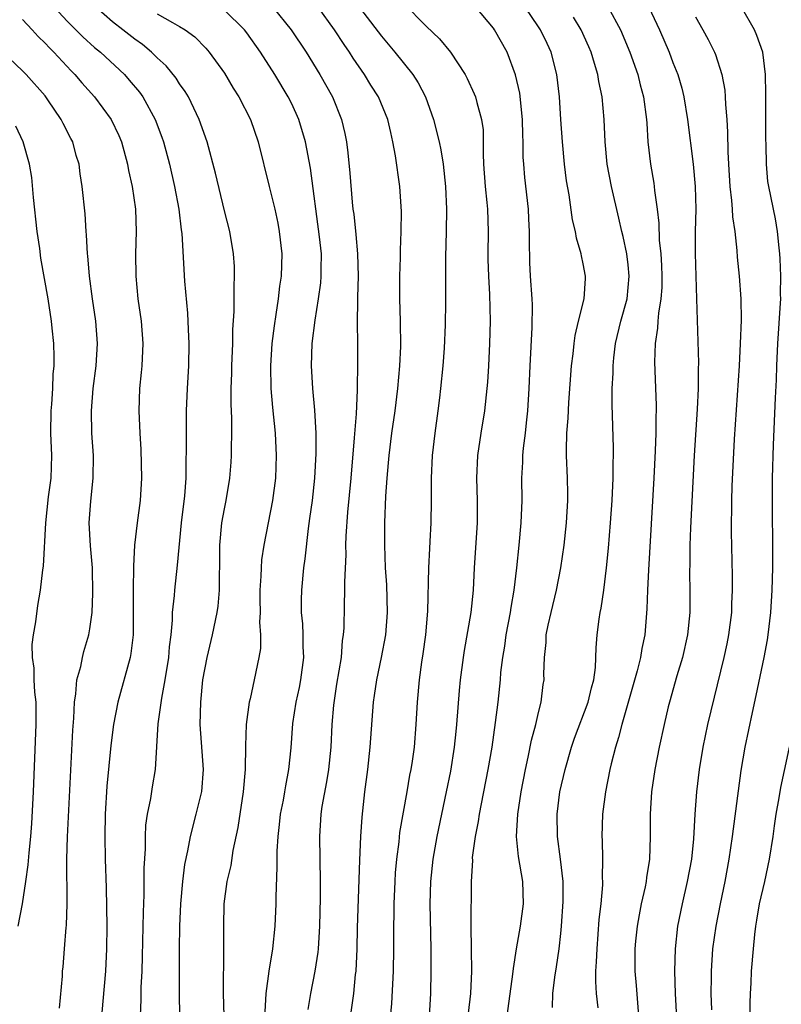
# Model space of a CAD drawing. Units: inches. Extents: x 2613000 to 2616000, y 1479000 to 1482000.
# Drawn here: x 2613641 to 2613709, y 1480162 to 1480250 of the extents above; entities that cross this region are included whole.
import ezdxf

# ---------------------------------------------------------------- set-up
doc = ezdxf.new("R2010")
doc.units = ezdxf.units.IN
doc.header["$MEASUREMENT"] = 0
doc.layers.add('LD26131479_2ft', color=202, linetype='Continuous')

msp = doc.modelspace()

# ---------------------------------------------------------------- linework, layer by layer
at = {"layer": 'LD26131479_2ft'}
for points, elevation in [([(2613670.163, 1480252.163), (2613673, 1480248.412), (2613674.188, 1480247), (2613675.794, 1480245), (2613676.269, 1480244.269), (2613676.93, 1480243), (2613677.652, 1480241), (2613678.152, 1480239), (2613678.292, 1480238.292), (2613678.499, 1480237), (2613678.717, 1480235), (2613678.807, 1480233), (2613678.776, 1480231), (2613678.714, 1480228.714), (2613678.7, 1480224.7), (2613678.673, 1480222.673), (2613678.586, 1480220.587), (2613678.473, 1480219), (2613678.278, 1480217), (2613678.167, 1480216.167), (2613678.037, 1480215), (2613677.748, 1480213), (2613677.515, 1480211), (2613677.425, 1480209), (2613677.422, 1480207), (2613677.396, 1480205), (2613677.325, 1480203.325), (2613677.279, 1480202.721), (2613677.195, 1480201), (2613677.111, 1480197.112), (2613676.935, 1480195), (2613676.697, 1480193.303), (2613676.57, 1480192.57), (2613676.354, 1480191), (2613676.172, 1480189), (2613676.066, 1480187), (2613675.904, 1480185), (2613675.738, 1480183.738), (2613675.624, 1480183), (2613675.516, 1480182.484), (2613675.276, 1480181), (2613674.623, 1480177.377), (2613674.541, 1480176.541), (2613674.341, 1480175), (2613674.237, 1480173.763), (2613674.191, 1480173), (2613674.11, 1480171), (2613674.076, 1480168.076), (2613674.085, 1480167), (2613674.053, 1480165), (2613673.898, 1480162.102), (2613673.648, 1480159.648)], 9852), ([(2613643.42, 1480251.42), (2613645, 1480249.744), (2613646.373, 1480248.373), (2613647.424, 1480247.424), (2613647.936, 1480247), (2613650.078, 1480245), (2613650.51, 1480244.51), (2613651.42, 1480243.42), (2613651.718, 1480243), (2613652.82, 1480241), (2613653.414, 1480239.414), (2613653.554, 1480239), (2613654.092, 1480237), (2613654.557, 1480235), (2613654.933, 1480233), (2613655.141, 1480231.141), (2613655.192, 1480230.808), (2613655.438, 1480226.562), (2613655.698, 1480223.698), (2613655.758, 1480222.241), (2613655.83, 1480221), (2613655.795, 1480219), (2613655.667, 1480217), (2613655.59, 1480215), (2613655.577, 1480213), (2613655.586, 1480211.587), (2613655.552, 1480210.448), (2613655.541, 1480209), (2613655.425, 1480207.425), (2613655.138, 1480205), (2613654.791, 1480201.21), (2613654.532, 1480199), (2613654.513, 1480198.513), (2613654.342, 1480197), (2613654.333, 1480196.332), (2613654.205, 1480195), (2613654.073, 1480193.927), (2613653.999, 1480193), (2613653.681, 1480191), (2613653.371, 1480189.371), (2613653.059, 1480187.059), (2613652.823, 1480183), (2613652.556, 1480181.444), (2613652.408, 1480180.408), (2613652.115, 1480179), (2613651.966, 1480178.034), (2613651.919, 1480177), (2613651.924, 1480175.924), (2613651.822, 1480174.178), (2613651.805, 1480171.805), (2613651.739, 1480170.261), (2613651.671, 1480166.329), (2613651.624, 1480165), (2613651.545, 1480163.545), (2613651.532, 1480162.468), (2613651.474, 1480161)], 9864), ([(2613655.033, 1480161), (2613654.993, 1480163), (2613654.997, 1480166.997), (2613655.024, 1480169), (2613655.109, 1480171), (2613655.285, 1480173), (2613655.472, 1480174.528), (2613655.736, 1480175.736), (2613655.966, 1480177), (2613656.491, 1480179), (2613656.975, 1480181.026), (2613657.123, 1480183), (2613656.846, 1480187), (2613656.879, 1480189), (2613657.075, 1480191), (2613657.454, 1480193), (2613657.93, 1480195), (2613658.345, 1480197), (2613658.432, 1480197.568), (2613658.553, 1480199), (2613658.559, 1480200.558), (2613658.584, 1480201), (2613658.582, 1480203), (2613658.765, 1480205), (2613659, 1480206.261), (2613659.154, 1480207), (2613659.489, 1480209), (2613659.593, 1480210.407), (2613659.636, 1480211), (2613659.631, 1480211.631), (2613659.661, 1480213), (2613659.651, 1480214.348), (2613659.592, 1480215.592), (2613659.603, 1480217), (2613659.658, 1480218.343), (2613659.659, 1480219), (2613659.732, 1480221), (2613659.75, 1480222.25), (2613659.871, 1480223.871), (2613659.87, 1480226.13), (2613659.907, 1480227), (2613659.883, 1480227.884), (2613659.805, 1480229), (2613659.472, 1480231), (2613659, 1480232.85), (2613658.196, 1480236.196), (2613657.449, 1480239), (2613656.749, 1480241), (2613655.785, 1480243), (2613655.495, 1480243.495), (2613655, 1480244.18), (2613654.685, 1480244.685), (2613653.791, 1480245.791), (2613653, 1480246.499), (2613652.488, 1480247), (2613651.681, 1480247.681), (2613651, 1480248.148), (2613649.936, 1480249), (2613649, 1480249.706), (2613647.523, 1480251)], 9862), ([(2613663.317, 1480251), (2613664.946, 1480249), (2613666.273, 1480247), (2613667.516, 1480245), (2613668.622, 1480243), (2613669.432, 1480241), (2613669.741, 1480239.741), (2613669.884, 1480239), (2613670.012, 1480238.012), (2613670.188, 1480236.188), (2613670.397, 1480233.603), (2613670.461, 1480233), (2613670.531, 1480232.531), (2613670.729, 1480230.729), (2613670.879, 1480229), (2613670.911, 1480227), (2613670.874, 1480225.126), (2613670.851, 1480224.851), (2613670.839, 1480222.84), (2613670.862, 1480221), (2613670.862, 1480219), (2613670.826, 1480217.174), (2613670.838, 1480216.838), (2613670.739, 1480214.739), (2613670.577, 1480212.577), (2613670.261, 1480209), (2613669.958, 1480205.958), (2613669.818, 1480203.818), (2613669.798, 1480203), (2613669.81, 1480202.19), (2613669.699, 1480199.699), (2613669.715, 1480199), (2613669.67, 1480197.67), (2613669.641, 1480195.641), (2613669.596, 1480195), (2613669.511, 1480194.49), (2613669.395, 1480193), (2613669, 1480190.594), (2613668.723, 1480188.723), (2613668.579, 1480187), (2613668.474, 1480185), (2613668.271, 1480183), (2613668.101, 1480181.899), (2613667.696, 1480179.696), (2613667.6, 1480179), (2613667.48, 1480177), (2613667.542, 1480173), (2613667.534, 1480171.534), (2613667.468, 1480169), (2613667.343, 1480167), (2613667.315, 1480166.685), (2613667.067, 1480165), (2613666.667, 1480163), (2613666.432, 1480161.568)], 9856), ([(2613669.807, 1480157.807), (2613670.537, 1480163), (2613670.696, 1480164.696), (2613670.737, 1480165), (2613670.833, 1480167), (2613670.879, 1480168.879), (2613671.087, 1480174.913), (2613671.169, 1480177), (2613671.275, 1480178.725), (2613671.528, 1480181), (2613671.773, 1480183), (2613671.98, 1480185), (2613672.298, 1480189), (2613672.395, 1480189.604), (2613672.58, 1480191), (2613672.993, 1480193), (2613673.377, 1480195), (2613673.54, 1480197), (2613673.47, 1480199.47), (2613673.376, 1480201), (2613673.297, 1480203), (2613673.289, 1480205), (2613673.384, 1480207.384), (2613673.509, 1480209), (2613673.642, 1480210.359), (2613673.688, 1480211), (2613673.931, 1480213), (2613674.218, 1480215), (2613674.476, 1480217), (2613674.651, 1480219), (2613674.723, 1480220.723), (2613674.698, 1480223), (2613674.631, 1480225), (2613674.636, 1480227), (2613674.69, 1480228.69), (2613674.685, 1480229.316), (2613674.749, 1480231), (2613674.781, 1480232.781), (2613674.653, 1480235), (2613674.264, 1480237.736), (2613674.025, 1480239), (2613673.824, 1480239.824), (2613673.568, 1480241), (2613672.749, 1480243), (2613672.06, 1480244.06), (2613671.498, 1480245), (2613670.469, 1480246.469), (2613670.142, 1480247), (2613669.667, 1480247.668), (2613668.803, 1480249), (2613667.353, 1480251)], 9854), ([(2613675, 1480251.348), (2613677, 1480249.303), (2613678.19, 1480248.19), (2613679.149, 1480247), (2613680.456, 1480245), (2613680.645, 1480244.645), (2613681.274, 1480243.274), (2613681.378, 1480243), (2613681.496, 1480242.505), (2613681.935, 1480241), (2613682.064, 1480240.064), (2613682.081, 1480239), (2613682.059, 1480237.941), (2613682.107, 1480237), (2613682.264, 1480235), (2613682.408, 1480233.592), (2613682.454, 1480233), (2613682.509, 1480231), (2613682.484, 1480229), (2613682.494, 1480228.494), (2613682.538, 1480227), (2613682.636, 1480225.364), (2613682.693, 1480223), (2613682.643, 1480221), (2613682.54, 1480219), (2613682.445, 1480217.555), (2613682.394, 1480217), (2613682.177, 1480215), (2613681.86, 1480213), (2613681.569, 1480211), (2613681.49, 1480209), (2613681.548, 1480207), (2613681.522, 1480205), (2613681.267, 1480201), (2613681.174, 1480199), (2613680.973, 1480197), (2613680.378, 1480193.622), (2613680.286, 1480193), (2613680.035, 1480191), (2613679.945, 1480190.055), (2613679.702, 1480187), (2613679.623, 1480186.377), (2613679.487, 1480185), (2613679.145, 1480182.855), (2613678.776, 1480181), (2613677.931, 1480177), (2613677.588, 1480175), (2613677.375, 1480173), (2613677.313, 1480171), (2613677.413, 1480167), (2613677.419, 1480165), (2613677.36, 1480163), (2613677.135, 1480159)], 9850), ([(2613680.755, 1480161.245), (2613680.977, 1480163), (2613681.06, 1480165), (2613681.025, 1480166.975), (2613681.016, 1480169), (2613681.026, 1480173), (2613681.138, 1480174.863), (2613681.132, 1480175.132), (2613681.389, 1480177), (2613681.657, 1480178.343), (2613681.745, 1480179), (2613681.917, 1480179.917), (2613682.518, 1480183), (2613682.862, 1480185), (2613683.183, 1480187.182), (2613683.401, 1480189), (2613683.608, 1480191), (2613683.661, 1480191.661), (2613683.816, 1480193), (2613683.991, 1480194.009), (2613684.125, 1480195), (2613684.512, 1480197), (2613684.567, 1480197.433), (2613684.844, 1480199), (2613685.081, 1480201), (2613685.29, 1480203), (2613685.471, 1480205), (2613685.539, 1480207), (2613685.521, 1480209), (2613685.595, 1480210.405), (2613685.6, 1480211), (2613685.661, 1480211.661), (2613685.838, 1480213), (2613685.932, 1480213.932), (2613686.062, 1480215), (2613686.186, 1480217), (2613686.265, 1480219), (2613686.445, 1480222.445), (2613686.466, 1480224.466), (2613686.447, 1480225), (2613686.308, 1480227), (2613686.242, 1480228.242), (2613686.195, 1480230.195), (2613686.207, 1480231), (2613686.14, 1480232.14), (2613686.111, 1480233), (2613685.801, 1480235.801), (2613685.685, 1480237), (2613685.639, 1480237.639), (2613685.625, 1480239), (2613685.597, 1480239.597), (2613685.588, 1480241), (2613685.333, 1480243.333), (2613684.962, 1480244.962), (2613684.207, 1480247), (2613683.09, 1480249), (2613683, 1480249.126), (2613681.422, 1480251)], 9848), ([(2613684.208, 1480161), (2613684.73, 1480164.73), (2613684.766, 1480165.234), (2613685.04, 1480167), (2613685.4, 1480169), (2613685.67, 1480171), (2613685.615, 1480173), (2613685.235, 1480175.235), (2613685.054, 1480177), (2613685.155, 1480179), (2613685.46, 1480181), (2613685.848, 1480183), (2613686.097, 1480184.097), (2613686.392, 1480185.608), (2613686.758, 1480187), (2613687, 1480188.09), (2613687.235, 1480189), (2613687.423, 1480190.577), (2613687.498, 1480191), (2613687.493, 1480191.493), (2613687.533, 1480193), (2613687.676, 1480194.325), (2613687.703, 1480195), (2613687.877, 1480195.877), (2613688.126, 1480197), (2613688.614, 1480199), (2613689.011, 1480201), (2613689.294, 1480203), (2613689.511, 1480205), (2613689.631, 1480207), (2613689.633, 1480207.633), (2613689.598, 1480209), (2613689.507, 1480211), (2613689.498, 1480211.498), (2613689.544, 1480213), (2613689.657, 1480214.343), (2613689.725, 1480215.725), (2613689.963, 1480219), (2613690.09, 1480220.09), (2613690.174, 1480221), (2613690.269, 1480221.731), (2613690.57, 1480223), (2613691.078, 1480225), (2613691.188, 1480226.812), (2613691.211, 1480227), (2613691, 1480228.111), (2613690.837, 1480228.837), (2613690.815, 1480229), (2613690.388, 1480230.388), (2613690.3, 1480231), (2613690.047, 1480232.047), (2613689.729, 1480234.271), (2613689.517, 1480235.517), (2613689.333, 1480237), (2613689.139, 1480239), (2613688.994, 1480240.994), (2613688.868, 1480243), (2613688.641, 1480245), (2613688.126, 1480247), (2613687.768, 1480247.768), (2613687.181, 1480249), (2613687, 1480249.271), (2613685.808, 1480251)], 9846), ([(2613693.217, 1480251), (2613694.322, 1480249), (2613695.16, 1480247), (2613695.853, 1480245), (2613696.081, 1480244.081), (2613696.382, 1480243), (2613696.652, 1480241), (2613696.659, 1480240.659), (2613696.769, 1480239), (2613696.989, 1480237), (2613697.298, 1480235.298), (2613697.335, 1480235), (2613697.353, 1480234.647), (2613697.588, 1480233), (2613697.739, 1480231.739), (2613697.777, 1480230.222), (2613697.905, 1480229), (2613697.972, 1480227.971), (2613698.008, 1480227), (2613697.993, 1480226.008), (2613697.931, 1480225), (2613697.709, 1480223.709), (2613697.654, 1480223), (2613697.627, 1480222.373), (2613697.402, 1480221), (2613697.347, 1480219.347), (2613697.496, 1480215.496), (2613697.496, 1480215), (2613697.476, 1480214.524), (2613697.48, 1480213), (2613697.423, 1480211.424), (2613697.295, 1480209), (2613696.821, 1480200.821), (2613696.734, 1480199), (2613696.682, 1480197.319), (2613696.49, 1480195), (2613696.221, 1480193.779), (2613696.102, 1480193), (2613695.809, 1480191.809), (2613694.446, 1480187), (2613694.154, 1480185.847), (2613693.873, 1480185), (2613693.488, 1480183.488), (2613693.377, 1480183), (2613692.975, 1480181), (2613692.703, 1480179), (2613692.649, 1480177), (2613692.677, 1480176.678), (2613692.728, 1480175), (2613692.697, 1480173.303), (2613692.715, 1480173), (2613692.707, 1480172.707), (2613692.553, 1480171), (2613692.394, 1480169.606), (2613692.305, 1480168.305), (2613692.195, 1480167), (2613692.164, 1480165.836), (2613692.103, 1480165), (2613692.082, 1480164.082), (2613692.145, 1480163), (2613692.284, 1480161.716)], 9842), ([(2613696.833, 1480251), (2613697.811, 1480249), (2613698.653, 1480247), (2613699, 1480246.061), (2613699.423, 1480245), (2613699.783, 1480243.783), (2613699.969, 1480243), (2613700.287, 1480241), (2613700.786, 1480237), (2613700.981, 1480235), (2613701.035, 1480233), (2613700.992, 1480231), (2613700.974, 1480229.026), (2613701.111, 1480225), (2613701.27, 1480219.27), (2613701.253, 1480218.747), (2613701.242, 1480217), (2613701.158, 1480215.158), (2613700.898, 1480211), (2613700.56, 1480204.56), (2613700.512, 1480203), (2613700.506, 1480201.494), (2613700.483, 1480200.483), (2613700.517, 1480199), (2613700.502, 1480197), (2613700.293, 1480195), (2613699.844, 1480193), (2613699.356, 1480191.356), (2613698.685, 1480189), (2613698.581, 1480188.582), (2613698.205, 1480187), (2613697.776, 1480185), (2613697.382, 1480183), (2613697.087, 1480181), (2613696.963, 1480179), (2613696.975, 1480176.975), (2613696.908, 1480175), (2613696.633, 1480173.367), (2613696.599, 1480173), (2613696.509, 1480172.509), (2613696.169, 1480171), (2613695.978, 1480170.022), (2613695.802, 1480169), (2613695.663, 1480167.662), (2613695.597, 1480167), (2613695.605, 1480165), (2613695.719, 1480163.719), (2613695.827, 1480162.173), (2613695.936, 1480161)], 9840), ([(2613702.456, 1480161.544), (2613702.418, 1480163), (2613702.436, 1480164.436), (2613702.428, 1480165), (2613702.567, 1480167), (2613702.856, 1480169), (2613703.25, 1480171), (2613703.667, 1480173), (2613704.021, 1480175), (2613704.308, 1480177), (2613705.086, 1480182.914), (2613705.443, 1480185), (2613706.082, 1480188.082), (2613706.419, 1480189.581), (2613707.136, 1480193), (2613707.433, 1480194.567), (2613707.496, 1480195), (2613707.724, 1480197), (2613707.843, 1480199), (2613707.892, 1480201), (2613707.905, 1480203), (2613707.886, 1480206.114), (2613707.89, 1480209), (2613707.952, 1480211.952), (2613708.154, 1480216.154), (2613708.246, 1480217.754), (2613708.276, 1480219), (2613708.354, 1480221), (2613708.59, 1480224.59), (2613708.604, 1480225), (2613708.589, 1480225.411), (2613708.606, 1480227), (2613708.569, 1480228.57), (2613708.53, 1480229), (2613708.456, 1480229.543), (2613708.336, 1480231), (2613708.139, 1480232.139), (2613707.536, 1480235), (2613707.463, 1480235.463), (2613707.326, 1480237), (2613707.309, 1480238.691), (2613707.28, 1480239.28), (2613707.282, 1480243.282), (2613707.256, 1480245), (2613707.008, 1480247), (2613706.491, 1480248.491), (2613706.26, 1480249), (2613705.117, 1480251)], 9836), ([(2613653, 1480250.405), (2613654.366, 1480249.634), (2613655, 1480249.299), (2613655.486, 1480249), (2613656.355, 1480248.354), (2613657.351, 1480247.351), (2613657.643, 1480247), (2613659, 1480245.11), (2613659.79, 1480243.79), (2613660.292, 1480243), (2613661.312, 1480241), (2613662.01, 1480239), (2613663, 1480235.011), (2613663.479, 1480233), (2613663.747, 1480231.747), (2613663.889, 1480231), (2613664.107, 1480229), (2613664.042, 1480227), (2613663.896, 1480226.104), (2613663.785, 1480225), (2613663.587, 1480223.587), (2613663.418, 1480222.582), (2613663.222, 1480221), (2613663.095, 1480219), (2613663.148, 1480217), (2613663.291, 1480215.291), (2613663.51, 1480213), (2613663.607, 1480211), (2613663.539, 1480209), (2613663.279, 1480207), (2613662.503, 1480203), (2613662.312, 1480201.688), (2613662.261, 1480201), (2613662.244, 1480200.244), (2613662.16, 1480199), (2613662.155, 1480198.155), (2613662.178, 1480197), (2613662.131, 1480196.131), (2613662.215, 1480195), (2613662.205, 1480193.795), (2613662.073, 1480193), (2613661.661, 1480191), (2613661.292, 1480189.292), (2613661.21, 1480189), (2613660.937, 1480187), (2613660.883, 1480185.117), (2613660.859, 1480183), (2613660.666, 1480181), (2613660.182, 1480177.818), (2613659.757, 1480175.757), (2613659.559, 1480174.441), (2613659.219, 1480173), (2613658.949, 1480171), (2613658.904, 1480169), (2613658.918, 1480167), (2613658.892, 1480163), (2613658.943, 1480161)], 9860), ([(2613662.636, 1480161.364), (2613662.715, 1480163), (2613662.976, 1480165), (2613663.315, 1480167), (2613663.533, 1480169), (2613663.615, 1480171), (2613663.616, 1480171.616), (2613663.706, 1480174.294), (2613663.698, 1480175.698), (2613663.785, 1480177), (2613663.92, 1480178.08), (2613664.01, 1480179), (2613664.259, 1480180.259), (2613664.392, 1480181), (2613664.469, 1480181.531), (2613664.755, 1480183), (2613664.937, 1480184.937), (2613665.095, 1480187.095), (2613665.394, 1480189), (2613665.687, 1480190.313), (2613665.815, 1480191), (2613666.067, 1480193), (2613666.03, 1480193.97), (2613666.026, 1480195), (2613665.977, 1480195.977), (2613665.88, 1480197), (2613665.874, 1480198.126), (2613665.897, 1480199), (2613666.092, 1480201), (2613666.202, 1480201.798), (2613666.49, 1480204.49), (2613666.625, 1480205.375), (2613666.841, 1480207), (2613667.068, 1480209), (2613667.18, 1480211.179), (2613667.167, 1480213), (2613667.054, 1480215.054), (2613666.87, 1480217), (2613666.759, 1480219), (2613666.829, 1480221), (2613667.086, 1480223.087), (2613667.398, 1480225), (2613667.59, 1480226.409), (2613667.635, 1480227), (2613667.626, 1480227.626), (2613667.643, 1480229), (2613667.478, 1480230.522), (2613666.658, 1480236.657), (2613666.222, 1480239), (2613665.626, 1480241), (2613665, 1480242.378), (2613664.693, 1480243), (2613663.492, 1480245), (2613662.202, 1480247), (2613661, 1480248.723), (2613660.789, 1480249), (2613659, 1480250.758)], 9858), ([(2613688.257, 1480161.743), (2613688.294, 1480163), (2613688.467, 1480164.467), (2613688.62, 1480165.38), (2613688.841, 1480167), (2613689, 1480168.356), (2613689.068, 1480169), (2613689.213, 1480171.213), (2613689.2, 1480173), (2613688.976, 1480175), (2613688.697, 1480177), (2613688.66, 1480179), (2613688.917, 1480181), (2613689.375, 1480183), (2613689.953, 1480185), (2613690.221, 1480185.78), (2613691.438, 1480189), (2613691.72, 1480190.28), (2613691.93, 1480191), (2613692.082, 1480192.082), (2613692.138, 1480193.862), (2613692.24, 1480195), (2613692.413, 1480196.413), (2613692.509, 1480197), (2613692.599, 1480197.401), (2613692.819, 1480199), (2613693.072, 1480201), (2613693.249, 1480202.751), (2613693.439, 1480205), (2613693.584, 1480207), (2613693.668, 1480209), (2613693.66, 1480210.341), (2613693.682, 1480211), (2613693.681, 1480211.681), (2613693.572, 1480215.573), (2613693.586, 1480217), (2613693.653, 1480218.347), (2613693.655, 1480219), (2613693.721, 1480219.721), (2613693.871, 1480221), (2613694.353, 1480223), (2613694.917, 1480225), (2613695.103, 1480227), (2613695, 1480228.032), (2613694.881, 1480229), (2613694.559, 1480230.559), (2613694.443, 1480231), (2613694.182, 1480232.181), (2613693.508, 1480235), (2613693.123, 1480237), (2613692.944, 1480239), (2613692.861, 1480241), (2613692.673, 1480243), (2613692.378, 1480244.378), (2613692.293, 1480245), (2613692.013, 1480245.987), (2613691.697, 1480247), (2613691.486, 1480247.485), (2613690.807, 1480249), (2613690.124, 1480250.124)], 9844), ([(2613701, 1480250.143), (2613701.671, 1480249), (2613702.135, 1480248.135), (2613702.7, 1480247), (2613702.789, 1480246.789), (2613703.369, 1480245), (2613703.612, 1480243.612), (2613703.66, 1480243), (2613703.683, 1480242.317), (2613703.798, 1480241), (2613703.87, 1480239.87), (2613703.886, 1480238.114), (2613703.943, 1480237), (2613704.074, 1480235), (2613704.228, 1480233.771), (2613704.289, 1480233), (2613704.316, 1480232.317), (2613704.507, 1480231), (2613704.685, 1480229.315), (2613704.71, 1480228.711), (2613704.899, 1480227), (2613705.057, 1480225), (2613705.075, 1480223.075), (2613705.004, 1480221), (2613704.899, 1480219), (2613704.47, 1480212.47), (2613704.259, 1480208.259), (2613704.228, 1480207), (2613704.201, 1480204.201), (2613704.28, 1480200.28), (2613704.285, 1480199), (2613704.227, 1480197.773), (2613704.21, 1480197), (2613703.957, 1480195), (2613703.795, 1480194.205), (2613703.537, 1480193), (2613702.082, 1480187), (2613701.665, 1480185), (2613701.332, 1480183), (2613701.088, 1480181), (2613700.938, 1480179), (2613700.818, 1480176.818), (2613700.638, 1480175), (2613700.278, 1480173), (2613699.814, 1480171), (2613699.412, 1480169), (2613699.182, 1480167), (2613699.133, 1480165), (2613699.205, 1480163), (2613699.438, 1480158.562)], 9838), ([(2613641, 1480249.914), (2613641.853, 1480249), (2613642.393, 1480248.393), (2613643, 1480247.81), (2613643.384, 1480247.384), (2613643.776, 1480247), (2613645.323, 1480245.323), (2613645.655, 1480245), (2613646.273, 1480244.273), (2613647.412, 1480243), (2613648.883, 1480241), (2613649.569, 1480239.57), (2613649.803, 1480239), (2613650.362, 1480237), (2613650.451, 1480236.451), (2613650.76, 1480235), (2613651.053, 1480233), (2613651.133, 1480231), (2613651.076, 1480229), (2613651.092, 1480227), (2613651.286, 1480225), (2613651.562, 1480223), (2613651.711, 1480221), (2613651.621, 1480219), (2613651.578, 1480218.422), (2613651.424, 1480217), (2613651.364, 1480215), (2613651.457, 1480213), (2613651.549, 1480211.549), (2613651.61, 1480209), (2613651.482, 1480207), (2613651.218, 1480205), (2613650.991, 1480203), (2613650.878, 1480201.121), (2613650.85, 1480199), (2613650.872, 1480197.128), (2613650.856, 1480195), (2613650.661, 1480193.339), (2613650.594, 1480193), (2613649.485, 1480189), (2613649.108, 1480187), (2613648.873, 1480185.127), (2613648.509, 1480181.491), (2613648.359, 1480179), (2613648.316, 1480177), (2613648.356, 1480175), (2613648.449, 1480172.449), (2613648.501, 1480169), (2613648.478, 1480167), (2613648.377, 1480165), (2613647.958, 1480159.958)], 9866), ([(2613644.289, 1480161.711), (2613644.547, 1480164.547), (2613644.566, 1480165), (2613644.612, 1480165.388), (2613644.748, 1480167), (2613644.884, 1480168.885), (2613644.914, 1480169.086), (2613644.967, 1480171), (2613644.951, 1480175), (2613644.99, 1480176.99), (2613645.487, 1480186.513), (2613645.579, 1480187.579), (2613645.627, 1480189), (2613645.757, 1480189.757), (2613645.842, 1480191), (2613646.176, 1480192.176), (2613646.332, 1480193), (2613646.465, 1480193.535), (2613646.91, 1480195), (2613647, 1480195.533), (2613647.199, 1480197), (2613647.275, 1480198.725), (2613647.217, 1480201), (2613647.044, 1480202.956), (2613646.938, 1480205), (2613647.076, 1480206.924), (2613647.299, 1480209), (2613647.31, 1480211), (2613647.181, 1480213), (2613647.133, 1480215), (2613647.301, 1480217), (2613647.566, 1480219), (2613647.676, 1480221), (2613647.516, 1480223), (2613647.223, 1480225), (2613646.956, 1480227), (2613646.815, 1480228.816), (2613646.784, 1480229), (2613646.71, 1480230.71), (2613646.668, 1480231), (2613646.573, 1480232.572), (2613646.324, 1480235), (2613646.143, 1480236.143), (2613646.045, 1480237), (2613645.785, 1480237.785), (2613645.473, 1480239), (2613645.3, 1480239.3), (2613644.622, 1480240.622), (2613644.45, 1480241), (2613643.25, 1480242.75), (2613643, 1480243.093), (2613641.314, 1480245), (2613641, 1480245.326), (2613639.103, 1480247.103)], 9868), ([(2613640.587, 1480169), (2613640.988, 1480171), (2613641.299, 1480173), (2613641.505, 1480174.495), (2613641.571, 1480175.571), (2613641.72, 1480177), (2613641.816, 1480178.184), (2613641.973, 1480181), (2613642.215, 1480187), (2613642.198, 1480189), (2613642.097, 1480189.903), (2613642.042, 1480191), (2613642.03, 1480192.03), (2613641.875, 1480193), (2613641.86, 1480194.14), (2613641.961, 1480195), (2613642.168, 1480196.168), (2613642.368, 1480197.632), (2613642.585, 1480199), (2613642.799, 1480200.799), (2613642.865, 1480201.135), (2613643.065, 1480205), (2613643.32, 1480207.32), (2613643.533, 1480209), (2613643.592, 1480211), (2613643.528, 1480213), (2613643.548, 1480215), (2613643.597, 1480215.597), (2613643.679, 1480217), (2613643.727, 1480218.273), (2613643.805, 1480219), (2613643.824, 1480219.823), (2613643.783, 1480221), (2613643.633, 1480222.367), (2613643.58, 1480223), (2613643.267, 1480225), (2613642.623, 1480228.623), (2613642.524, 1480229.476), (2613642.302, 1480231), (2613641.966, 1480234.034), (2613641.809, 1480235.809), (2613641.618, 1480237), (2613641.058, 1480239), (2613640.386, 1480240.386)], 9870), ([(2613709.646, 1480186.354), (2613708.602, 1480181.398), (2613708.453, 1480180.453), (2613708.182, 1480179), (2613708.019, 1480177.981), (2613707.898, 1480177), (2613707.585, 1480175), (2613707.152, 1480173), (2613706.689, 1480171), (2613706.458, 1480169.542), (2613706.355, 1480169), (2613706.261, 1480168.261), (2613706.141, 1480167), (2613705.984, 1480165), (2613705.938, 1480163.938), (2613705.878, 1480163), (2613705.849, 1480162.151), (2613705.841, 1480161)], 9834)]:
    msp.add_lwpolyline(points, dxfattribs=dict(at, elevation=elevation))

doc.saveas('drawing.dxf')
